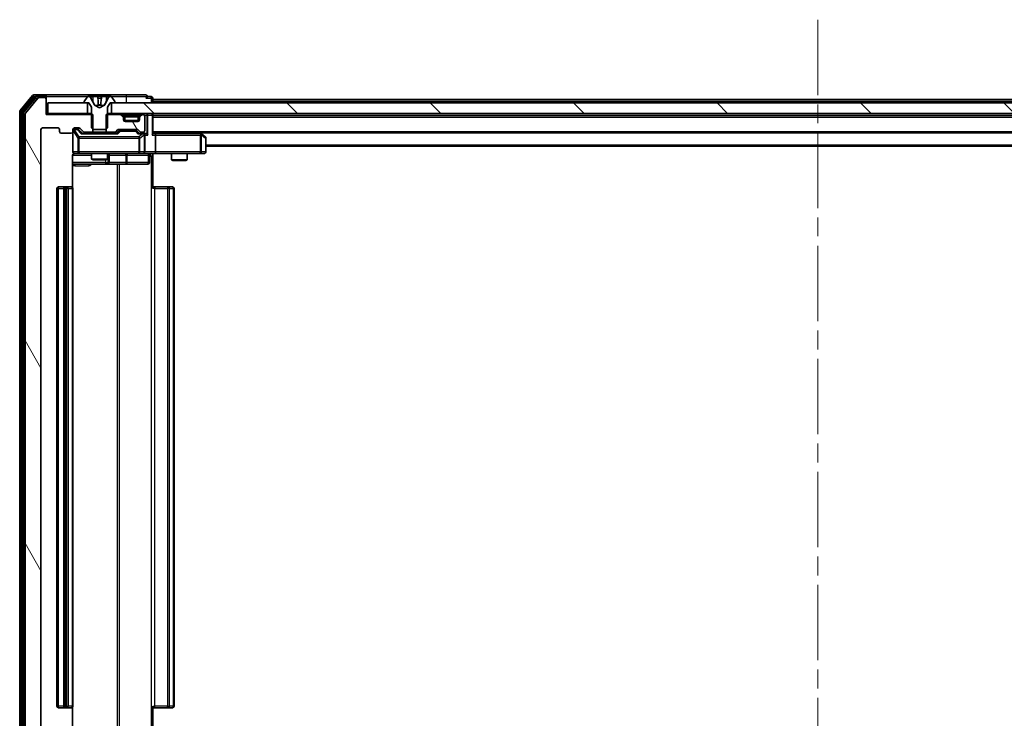
# Model space of a CAD drawing. Units: millimetres. Extents: x 0 to 9053, y 0 to 1686.
# Drawn here: x 2927 to 3112, y 1208 to 1339 of the extents above; entities that cross this region are included whole.
import ezdxf

# ---------------------------------------------------------------- set-up
doc = ezdxf.new("R2010")
doc.units = ezdxf.units.MM
doc.header["$LTSCALE"] = 2.5
doc.linetypes.add('CHAIN', pattern=[0.3543, 0.2362, -0.0295, 0.0591, -0.0295])
for name, color, linetype, lineweight in [('Centerline (ISO)', 131, 'Continuous', 18), ('Hatch (ISO)', 1, 'Continuous', 18), ('Visible (ISO)', 7, 'Continuous', 35), ('Visible Narrow (ISO)', 7, 'Continuous', 25)]:
    doc.layers.add(name, color=color, linetype=linetype, lineweight=lineweight)
pattern_1 = [(120.0002, (900.5, -48), (-16.49775, -9.52505), [])]

msp = doc.modelspace()

# ---------------------------------------------------------------- hatches: boundary and pattern name
at = {"layer": 'Hatch (ISO)'}
h = msp.add_hatch(dxfattribs=at)
h.set_pattern_fill('ANSI31', color=256, scale=152.4, angle=75.000175, style=0)
h.set_pattern_definition(pattern_1)
edge = h.paths.add_edge_path()
edge.add_line((2940.7094, 1318.2954), (2940.7094, 1321.5954))
edge.add_line((2940.7094, 1321.5954), (2931.9389, 1321.5954))
edge.add_line((2931.9389, 1321.5954), (2931.9389, 1324.4954))
edge.add_ellipse((2931.6389, 1324.4954), major_axis=(0, 0.3), ratio=1, start_angle=270, end_angle=360)
edge.add_line((2931.6389, 1324.7954), (2930.5794, 1324.7954))
edge.add_ellipse((2930.5794, 1324.4954), major_axis=(-0.3, 0), ratio=1, start_angle=270, end_angle=320.194429)
edge.add_line((2930.349, 1324.6875), (2928.0084, 1321.8789))
edge.add_ellipse((2928.2389, 1321.6868), major_axis=(-0.2305, 0.1921), ratio=1, start_angle=0, end_angle=39.805571)
edge.add_line((2927.9389, 1321.6868), (2927.9389, 1196.4041))
edge.add_ellipse((2928.2389, 1196.4041), major_axis=(0, -0.3), ratio=1, start_angle=270, end_angle=309.805571)
edge.add_line((2928.0084, 1196.212), (2930.349, 1193.4034))
edge.add_ellipse((2930.5794, 1193.5954), major_axis=(0.1921, -0.2305), ratio=1, start_angle=270, end_angle=320.194429)
edge.add_line((2930.5794, 1193.2954), (2931.6389, 1193.2954))
edge.add_ellipse((2931.6389, 1193.5954), major_axis=(0.3, 0), ratio=1, start_angle=270, end_angle=360)
edge.add_line((2931.9389, 1193.5954), (2931.9389, 1196.4954))
edge.add_line((2931.9389, 1196.4954), (2940.7094, 1196.4954))
edge.add_line((2940.7094, 1196.4954), (2940.7094, 1199.7954))
edge.add_line((2940.7094, 1199.7954), (2939.1132, 1199.7954))
edge.add_ellipse((2939.1132, 1199.4954), major_axis=(-0.3, 0), ratio=1, start_angle=270, end_angle=315)
edge.add_line((2938.901, 1199.7076), (2938.2768, 1199.0833))
edge.add_ellipse((2938.0646, 1199.2954), major_axis=(-0.2121, -0.2121), ratio=1, start_angle=45, end_angle=90, ccw=False)
edge.add_line((2938.0646, 1198.9954), (2937.2389, 1198.9954))
edge.add_ellipse((2937.2389, 1199.2954), major_axis=(-0.3, 0), ratio=1, start_angle=0, end_angle=90, ccw=False)
edge.add_line((2936.9389, 1199.2954), (2936.9389, 1199.6954))
edge.add_ellipse((2936.6389, 1199.6954), major_axis=(0, 0.3), ratio=1, start_angle=270, end_angle=360)
edge.add_line((2936.6389, 1199.9954), (2934.7389, 1199.9954))
edge.add_ellipse((2934.7389, 1199.6954), major_axis=(-0.3, 0), ratio=1, start_angle=270, end_angle=360)
edge.add_line((2934.4389, 1199.6954), (2934.4389, 1199.2954))
edge.add_ellipse((2934.1389, 1199.2954), major_axis=(0, -0.3), ratio=1, start_angle=0, end_angle=90, ccw=False)
edge.add_line((2934.1389, 1198.9954), (2931.2389, 1198.9954))
edge.add_ellipse((2931.2389, 1199.2954), major_axis=(-0.3, 0), ratio=1, start_angle=0, end_angle=90, ccw=False)
edge.add_line((2930.9389, 1199.2954), (2930.9389, 1318.7954))
edge.add_ellipse((2931.2389, 1318.7954), major_axis=(0, 0.3), ratio=1, start_angle=0, end_angle=90, ccw=False)
edge.add_line((2931.2389, 1319.0954), (2934.1389, 1319.0954))
edge.add_ellipse((2934.1389, 1318.7954), major_axis=(0.3, 0), ratio=1, start_angle=0, end_angle=90, ccw=False)
edge.add_line((2934.4389, 1318.7954), (2934.4389, 1318.3954))
edge.add_ellipse((2934.7389, 1318.3954), major_axis=(0, -0.3), ratio=1, start_angle=270, end_angle=360)
edge.add_line((2934.7389, 1318.0954), (2936.6389, 1318.0954))
edge.add_ellipse((2936.6389, 1318.3954), major_axis=(0.3, 0), ratio=1, start_angle=270, end_angle=360)
edge.add_line((2936.9389, 1318.3954), (2936.9389, 1318.7954))
edge.add_ellipse((2937.2389, 1318.7954), major_axis=(0, 0.3), ratio=1, start_angle=0, end_angle=90, ccw=False)
edge.add_line((2937.2389, 1319.0954), (2938.0646, 1319.0954))
edge.add_ellipse((2938.0646, 1318.7954), major_axis=(0.3, 0), ratio=1, start_angle=45, end_angle=90, ccw=False)
edge.add_line((2938.2768, 1319.0076), (2938.901, 1318.3833))
edge.add_ellipse((2939.1132, 1318.5954), major_axis=(0.2121, -0.2121), ratio=1, start_angle=270, end_angle=315)
edge.add_line((2939.1132, 1318.2954), (2940.7094, 1318.2954))
h = msp.add_hatch(dxfattribs=at)
h.set_pattern_fill('ANSI31', color=256, scale=152.4, angle=90.00021, style=0)
h.set_pattern_definition([(135.0002, (900.5, -48), (-13.47033, -13.47043), [])])
h.paths.add_polyline_path([(3209.6889, 1321.7954), (3209.6889, 1323.7954), (2944.1889, 1323.7954), (2944.1889, 1321.7954)])
h = msp.add_hatch(dxfattribs=at)
h.set_pattern_fill('ANSI31', color=256, scale=152.4, angle=75.000175, style=0)
h.set_pattern_definition(pattern_1)
edge = h.paths.add_edge_path()
edge.add_line((2943.1684, 1321.5954), (2943.1684, 1318.2954))
edge.add_line((2943.1684, 1318.2954), (2944.7646, 1318.2954))
edge.add_ellipse((2944.7646, 1318.5954), major_axis=(0.3, 0), ratio=1, start_angle=270, end_angle=315)
edge.add_line((2944.9768, 1318.3833), (2945.301, 1318.7076))
edge.add_ellipse((2945.5132, 1318.4954), major_axis=(0.2121, 0.2121), ratio=1, start_angle=45, end_angle=90, ccw=False)
edge.add_line((2945.5132, 1318.7954), (2949.0146, 1318.7954))
edge.add_ellipse((2949.0146, 1318.4954), major_axis=(0.3, 0), ratio=1, start_angle=45, end_angle=90, ccw=False)
edge.add_line((2949.2268, 1318.7076), (2949.551, 1318.3833))
edge.add_ellipse((2949.7632, 1318.5954), major_axis=(0.2121, -0.2121), ratio=1, start_angle=270, end_angle=315)
edge.add_line((2949.7632, 1318.2954), (2950.1389, 1318.2954))
edge.add_ellipse((2950.1389, 1318.5954), major_axis=(0.3, 0), ratio=1, start_angle=270, end_angle=360)
edge.add_line((2950.4389, 1318.5954), (2950.4389, 1321.2954))
edge.add_ellipse((2950.1389, 1321.2954), major_axis=(0, 0.3), ratio=1, start_angle=270, end_angle=360)
edge.add_line((2950.1389, 1321.5954), (2950.0632, 1321.5954))
edge.add_ellipse((2950.0632, 1321.2954), major_axis=(-0.3, 0), ratio=1, start_angle=270, end_angle=315)
edge.add_line((2949.851, 1321.5076), (2949.5268, 1321.1833))
edge.add_ellipse((2949.7389, 1320.9712), major_axis=(-0.2121, -0.2121), ratio=1, start_angle=270, end_angle=315)
edge.add_line((2949.4389, 1320.9712), (2949.4389, 1320.5954))
edge.add_ellipse((2949.1389, 1320.5954), major_axis=(0, -0.3), ratio=1, start_angle=0, end_angle=90, ccw=False)
edge.add_line((2949.1389, 1320.2954), (2946.7389, 1320.2954))
edge.add_ellipse((2946.7389, 1320.5954), major_axis=(-0.3, 0), ratio=1, start_angle=0, end_angle=90, ccw=False)
edge.add_line((2946.4389, 1320.5954), (2946.4389, 1320.9712))
edge.add_ellipse((2946.1389, 1320.9712), major_axis=(0, 0.3), ratio=1, start_angle=270, end_angle=315)
edge.add_line((2946.351, 1321.1833), (2946.0268, 1321.5076))
edge.add_ellipse((2945.8146, 1321.2954), major_axis=(-0.2121, 0.2121), ratio=1, start_angle=270, end_angle=315)
edge.add_line((2945.8146, 1321.5954), (2943.1684, 1321.5954))

# ---------------------------------------------------------------- linework, layer by layer
at = {"layer": 'Centerline (ISO)', "linetype": 'CHAIN', "ltscale": 23.990969}
msp.add_line((3076.9389, 1339.4454), (3076.9389, 1178.6454), dxfattribs=at)
at = {"layer": 'Visible (ISO)'}
for p, q in [((2929.349, 1325.1875), (2927.0084, 1322.3789)), ((2929.7498, 1324.8875), (2927.5084, 1322.1979)), ((2931.6389, 1325.2954), (2929.5794, 1325.2954)), ((2931.6389, 1324.9954), (2929.9803, 1324.9954)), ((2931.6389, 1324.7954), (2930.5794, 1324.7954)), ((2946.9389, 1325.2954), (2931.6389, 1325.2954)), ((2931.9389, 1324.9954), (2931.9389, 1324.6954)), ((2939.6298, 1324.9044), (2939.0712, 1324.0452)), ((2939.8788, 1324.9954), (2939.7974, 1324.9954)), ((2939.9162, 1324.9954), (2939.8788, 1324.9954)), ((2940.6957, 1324.9954), (2939.9162, 1324.9954)), ((2940.6957, 1324.9954), (2941.5349, 1324.9954)), ((2941.5485, 1324.9954), (2941.5349, 1324.9954)), ((2942.3294, 1324.9954), (2941.5485, 1324.9954)), ((2942.343, 1324.9954), (2942.3294, 1324.9954)), ((2942.343, 1324.9954), (2943.1821, 1324.9954)), ((2943.9616, 1324.9954), (2943.1821, 1324.9954)), ((2943.999, 1324.9954), (2943.9616, 1324.9954)), ((2944.0804, 1324.9954), (2943.999, 1324.9954)), ((2944.8066, 1324.0452), (2944.2481, 1324.9044)), ((2950.6389, 1325.2954), (2946.9389, 1325.2954)), ((2951.6389, 1324.9954), (2950.9389, 1324.9954)), ((2930.349, 1324.6875), (2928.0084, 1321.8789)), ((2931.9389, 1324.4954), (2931.9389, 1324.6954)), ((2931.9389, 1321.5954), (2931.9389, 1324.4954)), ((2932.2389, 1323.7954), (2932.2389, 1321.7954)), ((2939.6889, 1323.7954), (2932.2389, 1323.7954)), ((2939.0389, 1323.9362), (2939.0389, 1323.8954)), ((2939.1389, 1323.7954), (2939.9389, 1323.7954)), ((2939.6889, 1321.7954), (2939.6889, 1323.7954)), ((2939.9389, 1323.7954), (2940.4389, 1322.9954)), ((2940.9701, 1323.4212), (2940.3267, 1324.7177)), ((2940.4389, 1322.9954), (2940.4389, 1319.0954)), ((2941.9389, 1322.8954), (2940.9914, 1323.3992)), ((2942.8864, 1323.3992), (2941.9389, 1322.8954)), ((2943.5511, 1324.7177), (2942.9077, 1323.4212)), ((2943.4389, 1322.9954), (2943.9389, 1323.7954)), ((2943.4389, 1319.0954), (2943.4389, 1322.9954)), ((2943.9389, 1323.7954), (2944.7389, 1323.7954)), ((3209.6889, 1323.7954), (2944.1889, 1323.7954)), ((2944.1889, 1323.7954), (2944.1889, 1321.7954)), ((2944.8389, 1323.8954), (2944.8389, 1323.9362)), ((2951.9389, 1324.4454), (2951.9389, 1324.6954)), ((2951.9389, 1324.4454), (2951.9389, 1324.1454)), ((2951.9389, 1324.4454), (3201.9389, 1324.4454)), ((2951.9389, 1323.7954), (2951.9389, 1324.1454)), ((2926.9389, 1322.1868), (2926.9389, 1195.9041)), ((2927.4389, 1322.0058), (2927.4389, 1196.0851)), ((2927.9389, 1321.6868), (2927.9389, 1196.4041)), ((2932.2389, 1321.7954), (2931.9389, 1321.7954)), ((2940.7094, 1321.5954), (2931.9389, 1321.5954)), ((2932.2389, 1321.7954), (2939.6889, 1321.7954)), ((2940.4389, 1321.7954), (2939.6889, 1321.7954)), ((2940.7094, 1318.2954), (2940.7094, 1321.5954)), ((2943.1684, 1321.5954), (2943.1684, 1318.2954)), ((2945.8146, 1321.5954), (2943.1684, 1321.5954)), ((2944.1889, 1321.7954), (2943.4389, 1321.7954)), ((2944.1889, 1321.7954), (3209.6889, 1321.7954)), ((2946.351, 1321.3833), (2946.0268, 1321.7076)), ((2946.351, 1321.1833), (2946.0268, 1321.5076)), ((2946.3715, 1321.3629), (2946.351, 1321.3833)), ((2946.4389, 1320.9712), (2946.4389, 1321.1712)), ((2949.4389, 1321.1712), (2949.4389, 1320.9712)), ((2949.5268, 1321.3833), (2949.5063, 1321.3629)), ((2949.851, 1321.7076), (2949.5268, 1321.3833)), ((2949.851, 1321.5076), (2949.5268, 1321.1833)), ((2950.1389, 1321.5954), (2950.0632, 1321.5954)), ((2950.4389, 1318.5954), (2950.4389, 1321.2954)), ((2951.9389, 1321.4954), (2951.9389, 1321.7954)), ((2951.9389, 1317.9576), (2951.9389, 1321.4954)), ((2951.9389, 1321.4454), (3201.9389, 1321.4454)), ((2946.4389, 1320.5954), (2946.4389, 1320.9712)), ((2949.4217, 1320.4954), (2946.4561, 1320.4954)), ((2949.1389, 1320.2954), (2946.7389, 1320.2954)), ((2949.4389, 1320.9712), (2949.4389, 1320.5954)), ((2930.9389, 1199.2954), (2930.9389, 1318.7954)), ((2931.2389, 1319.0954), (2934.1389, 1319.0954)), ((2934.4389, 1318.7954), (2934.4389, 1318.3954)), ((2934.7389, 1318.0954), (2936.6389, 1318.0954)), ((2936.9389, 1318.3954), (2936.9389, 1318.7954)), ((2936.9389, 1318.3954), (2936.9389, 1314.5954)), ((2937.2389, 1319.0954), (2938.0646, 1319.0954)), ((2937.7281, 1318.8454), (2937.2389, 1318.8454)), ((2937.8646, 1318.8454), (2937.7281, 1318.8454)), ((2938.0768, 1318.7576), (2938.7889, 1318.0454)), ((2938.2768, 1319.0076), (2938.901, 1318.3833)), ((2945.265, 1318.0454), (2938.6128, 1318.0454)), ((2939.1132, 1318.2954), (2940.7094, 1318.2954)), ((2940.4389, 1319.0954), (2940.7389, 1318.7954)), ((2940.4389, 1318.2954), (2940.4389, 1318.0454)), ((2943.1684, 1318.2954), (2940.7094, 1318.2954)), ((2940.7389, 1318.7954), (2943.1389, 1318.7954)), ((2943.1389, 1318.7954), (2943.4389, 1319.0954)), ((2943.1684, 1318.2954), (2944.7646, 1318.2954)), ((2943.4389, 1318.2954), (2943.4389, 1318.0454)), ((2944.9768, 1318.3833), (2945.301, 1318.7076)), ((2945.0889, 1318.0454), (2945.501, 1318.4576)), ((2945.5132, 1318.7954), (2949.0146, 1318.7954)), ((2945.8566, 1318.5454), (2945.7132, 1318.5454)), ((2948.6712, 1318.5454), (2945.8566, 1318.5454)), ((2948.8146, 1318.5454), (2948.6712, 1318.5454)), ((2949.0268, 1318.4576), (2949.4389, 1318.0454)), ((2949.2268, 1318.7076), (2949.551, 1318.3833)), ((2950.1389, 1318.0454), (2949.2628, 1318.0454)), ((2949.7632, 1318.2954), (2950.1389, 1318.2954)), ((2950.5146, 1318.0454), (2950.1389, 1318.0454)), ((2950.4389, 1314.5954), (2950.4389, 1317.7454)), ((2951.9389, 1318.1454), (3201.9389, 1318.1454)), ((2952.3146, 1318.0454), (2951.9389, 1318.0454)), ((2960.9056, 1318.0454), (2952.3146, 1318.0454)), ((2952.4389, 1317.7454), (2952.4389, 1314.5954)), ((2961.0856, 1317.9854), (2960.8722, 1318.1454)), ((2960.8755, 1317.7454), (2961.0311, 1317.9011)), ((2961.8189, 1317.4354), (2961.0856, 1317.9854)), ((2961.9389, 1314.5954), (2961.9389, 1317.1954)), ((2961.9389, 1315.6454), (3191.9389, 1315.6454)), ((2936.8491, 1307.9095), (2936.8491, 1313.7954)), ((2937.2389, 1314.2954), (2938.1243, 1314.2954)), ((2938.1243, 1314.2954), (2949.3207, 1314.2954)), ((2940.4389, 1314.2954), (2940.4389, 1313.2488)), ((2943.4389, 1314.2954), (2943.4389, 1313.2488)), ((2943.7334, 1312.5954), (2943.7334, 1313.9954)), ((2949.3207, 1314.2954), (2950.1389, 1314.2954)), ((2952.3146, 1314.2954), (2950.1389, 1314.2954)), ((2951.3376, 1313.9954), (2951.3376, 1312.5954)), ((2951.9389, 1314.2877), (2951.9389, 1313.7954)), ((2951.9389, 1313.7954), (2951.9389, 1307.6954)), ((2952.3146, 1314.2954), (2960.8755, 1314.2954)), ((2955.4389, 1314.2954), (2955.4389, 1313.0988)), ((2958.4389, 1314.2954), (2958.4389, 1313.0988)), ((2960.8755, 1314.2954), (2961.6389, 1314.2954)), ((2936.8491, 1312.2954), (2943.2619, 1312.2954)), ((2940.4389, 1313.2488), (2943.4389, 1313.2488)), ((2940.7456, 1313.0954), (2940.4389, 1313.2488)), ((2943.1322, 1313.0954), (2940.7456, 1313.0954)), ((2943.1322, 1313.0954), (2943.4389, 1313.2488)), ((2943.2619, 1312.2954), (2943.4334, 1312.2954)), ((2943.4334, 1312.2954), (2947.1079, 1312.2954)), ((2947.1079, 1312.2954), (2951.0376, 1312.2954)), ((2955.4389, 1313.0988), (2958.4389, 1313.0988)), ((2955.7456, 1312.9454), (2955.4389, 1313.0988)), ((2958.1322, 1312.9454), (2955.7456, 1312.9454)), ((2958.1322, 1312.9454), (2958.4389, 1313.0988)), ((2933.9389, 1307.6954), (2933.9389, 1210.3954)), ((2935.5389, 1307.9954), (2934.2389, 1307.9954)), ((2935.2389, 1307.6954), (2935.2389, 1210.3954)), ((2935.7318, 1307.9954), (2935.5389, 1307.9954)), ((2935.7318, 1307.9954), (2935.8732, 1307.9954)), ((2936.5803, 1307.9954), (2935.8732, 1307.9954)), ((2936.5803, 1307.9954), (2936.6389, 1307.9954)), ((2936.9389, 1210.3954), (2936.9389, 1307.6954)), ((2951.9389, 1307.9954), (2952.3531, 1307.9954)), ((2954.7318, 1307.9954), (2952.3531, 1307.9954)), ((2954.7318, 1307.9954), (2954.8732, 1307.9954)), ((2955.5803, 1307.9954), (2954.8732, 1307.9954)), ((2955.5803, 1307.9954), (2955.6389, 1307.9954)), ((2955.9389, 1210.3954), (2955.9389, 1307.6954)), ((2934.2389, 1210.0954), (2935.5389, 1210.0954)), ((2935.5389, 1210.0954), (2935.7318, 1210.0954)), ((2935.8732, 1210.0954), (2935.7318, 1210.0954)), ((2935.8732, 1210.0954), (2936.5803, 1210.0954)), ((2936.6389, 1210.0954), (2936.5803, 1210.0954)), ((2936.8491, 1204.2954), (2936.8491, 1210.1814)), ((2951.9389, 1210.3954), (2951.9389, 1204.2954)), ((2952.3531, 1210.0954), (2951.9389, 1210.0954)), ((2952.3531, 1210.0954), (2954.7318, 1210.0954)), ((2954.8732, 1210.0954), (2954.7318, 1210.0954)), ((2954.8732, 1210.0954), (2955.5803, 1210.0954)), ((2955.6389, 1210.0954), (2955.5803, 1210.0954))]:
    msp.add_line(p, q, dxfattribs=at)
for centre, radius, start, end in [((2929.5794, 1324.9954), 0.3, 90, 140.194429), ((2929.9803, 1324.6954), 0.3, 90, 140.194429), ((2930.5794, 1324.4954), 0.3, 90, 140.194429), ((2931.6389, 1324.9954), 0.3, 0, 90), ((2931.6389, 1324.6954), 0.3, 0, 90), ((2931.6389, 1324.4954), 0.3, 0, 90), ((2939.7974, 1324.7954), 0.2, 90, 146.976132), ((2939.8788, 1324.4954), 0.5, 26.391703, 90), ((2943.999, 1324.4954), 0.5, 90, 153.608297), ((2944.0804, 1324.7954), 0.2, 33.023868, 90), ((2950.6389, 1324.9954), 0.3, 0, 90), ((2950.6389, 1324.9954), 0.3, 270, 0), ((2951.6389, 1324.6954), 0.3, 0, 90), ((2939.2389, 1323.9362), 0.2, 146.976132, 180), ((2939.1389, 1323.8954), 0.1, 180, 270), ((2941.0149, 1323.4434), 0.05, 206.391703, 242), ((2942.8629, 1323.4434), 0.05, 298, 333.608297), ((2944.7389, 1323.8954), 0.1, 270, 0), ((2944.6389, 1323.9362), 0.2, 0, 33.023868), ((2927.2389, 1322.1868), 0.3, 140.194429, 180), ((2927.7389, 1322.0058), 0.3, 140.194429, 180), ((2928.2389, 1321.6868), 0.3, 140.194429, 180), ((2945.8146, 1321.4954), 0.3, 45, 90), ((2945.8146, 1321.2954), 0.3, 45, 90), ((2946.1389, 1321.1712), 0.3, 0, 45), ((2946.1389, 1320.9712), 0.3, 0, 45), ((2949.7389, 1321.1712), 0.3, 135, 180), ((2949.7389, 1320.9712), 0.3, 135, 180), ((2950.0632, 1321.4954), 0.3, 90, 135), ((2950.0632, 1321.2954), 0.3, 90, 135), ((2950.1389, 1321.2954), 0.3, 0, 90), ((2951.6389, 1321.4954), 0.3, 0, 90), ((2946.7389, 1320.5954), 0.3, 180, 270), ((2949.1389, 1320.5954), 0.3, 270, 0), ((2931.2389, 1318.7954), 0.3, 90, 180), ((2934.1389, 1318.7954), 0.3, 0, 90), ((2934.7389, 1318.3954), 0.3, 180, 270), ((2936.6389, 1318.3954), 0.3, 270, 0), ((2937.2389, 1318.7954), 0.3, 90, 180), ((2937.2389, 1318.5454), 0.3, 90, 180), ((2938.0646, 1318.7954), 0.3, 45, 90), ((2939.1132, 1318.5954), 0.3, 225, 270), ((2944.7646, 1318.5954), 0.3, 270, 315), ((2945.5132, 1318.4954), 0.3, 90, 135), ((2949.0146, 1318.4954), 0.3, 45, 90), ((2949.7632, 1318.5954), 0.3, 225, 270), ((2950.1389, 1318.5954), 0.3, 270, 0), ((2950.1389, 1317.7454), 0.3, 66.562016, 90), ((2950.1389, 1317.7454), 0.3, 0, 31.244455), ((2960.9056, 1317.7454), 0.3, 66.562015, 90), ((2960.9056, 1317.7454), 0.3, 53.130102, 66.562016), ((2961.6389, 1317.1954), 0.3, 0, 53.130102), ((2937.2389, 1314.5954), 0.3, 180, 270), ((2937.4389, 1313.7954), 0.5, 90, 104.475516), ((2944.0334, 1313.9954), 0.3, 90, 180), ((2950.1389, 1314.5954), 0.3, 270, 0), ((2951.6376, 1313.9954), 0.3, 90, 180), ((2961.6389, 1314.5954), 0.3, 270, 0), ((2943.4334, 1312.5954), 0.3, 270, 0), ((2951.0376, 1312.5954), 0.3, 270, 0), ((2934.2389, 1307.6954), 0.3, 90, 180), ((2935.5389, 1307.6954), 0.3, 90, 180), ((2936.6389, 1307.6954), 0.3, 0, 90), ((2955.6389, 1307.6954), 0.3, 0, 90), ((2934.2389, 1210.3954), 0.3, 180, 270), ((2935.5389, 1210.3954), 0.3, 180, 270), ((2936.6389, 1210.3954), 0.3, 270, 0), ((2955.6389, 1210.3954), 0.3, 270, 0)]:
    msp.add_arc(centre, radius, start, end, dxfattribs=at)
for centre, major_axis, ratio, start_param, end_param in [((2937.8646, 1318.5454), (0.3, 0), 0.99985076, 0.78532354, 1.57079633), ((2938.5097, 1317.7454), (-0.1246, -0.2958), 0.40041045, 3.30861727, 3.95211838), ((2945.3681, 1317.7454), (0.1246, -0.2958), 0.40041045, 2.33106693, 2.97456804), ((2945.7132, 1318.2454), (-0.3, 0), 0.99985076, 4.71238898, 5.49786177), ((2948.8146, 1318.2454), (0.3, 0), 0.99985076, 0.78532354, 1.57079633), ((2949.1597, 1317.7454), (-0.1246, -0.2958), 0.40041045, 3.30861727, 3.95211838), ((2950.1067, 1317.7454), (0.6487, 0.2044), 0.33843751, 1.23011504, 1.46454615), ((2950.1389, 1317.768), (0.2515, 0.483), 0.33843751, 4.88684285, 5.16156968), ((2950.5146, 1317.7454), (0.4243, 0), 0.70710678, 0.78539816, 1.57079633), ((2950.8146, 1317.7454), (0.2772, -0.2772), 0.41421356, 1.17809725, 1.96349541), ((2951.6389, 1317.7454), (0.2772, 0.2772), 0.41421356, 5.10508806, 5.89048623), ((2952.3146, 1317.7454), (0, 0.3), 0.41421356, 4.71238898, 6.28318531), ((2960.8755, 1317.768), (-0.2411, 0.4823), 0.37002441, 4.52944541, 4.80417225), ((2952.3146, 1314.5954), (0, 0.3), 0.41421356, 3.14159265, 4.71238898)]:
    msp.add_ellipse(centre, major_axis=major_axis, ratio=ratio, start_param=start_param, end_param=end_param, dxfattribs=at)
for points, knots in [([(2939.9214, 1324.9954), (2939.9207, 1324.9954), (2939.92, 1324.9954), (2939.9182, 1324.9954), (2939.9172, 1324.9954), (2939.9162, 1324.9954)], [-0.000230599076, -0.000230599076, -0.000230599076, -0.000230599076, 0, 0, 0.000338329447, 0.000338329447, 0.000338329447, 0.000338329447]), ([(2939.9162, 1324.9954), (2939.9171, 1324.9954), (2939.9181, 1324.9954), (2939.9197, 1324.9954), (2939.9203, 1324.9954), (2939.921, 1324.9954)], [-0.000338329447, -0.000338329447, -0.000338329447, -0.000338329447, 0, 0, 0.000241517914, 0.000241517914, 0.000241517914, 0.000241517914]), ([(2941.6384, 1324.9125), (2941.6363, 1324.9657), (2941.5903, 1324.995), (2941.5493, 1324.9954), (2941.5489, 1324.9954), (2941.5485, 1324.9954)], [0, 0, 0, 0, 0.0320559737, 0.0320559737, 0.0323943032, 0.0323943032, 0.0323943032, 0.0323943032]), ([(2941.5485, 1324.9954), (2941.5487, 1324.9954), (2941.5489, 1324.9954), (2941.5511, 1324.9954), (2941.553, 1324.9952), (2941.555, 1324.9949)], [-0.03239430317, -0.03239430317, -0.03239430317, -0.03239430317, -0.03205597372, -0.03205597372, -0.02897275834, -0.02897275834, -0.02897275834, -0.02897275834]), ([(2942.3283, 1324.9954), (2942.3282, 1324.9954), (2942.3281, 1324.9954), (2942.3277, 1324.9954), (2942.3274, 1324.9954), (2942.3271, 1324.9954)], [-0.000054249657, -0.000054249657, -0.000054249657, -0.000054249657, 0, 0, 0.000241517914, 0.000241517914, 0.000241517914, 0.000241517914]), ([(2942.3283, 1324.9954), (2942.3284, 1324.9954), (2942.3286, 1324.9954), (2942.3289, 1324.9954), (2942.3291, 1324.9954), (2942.3294, 1324.9954)], [-0.000230599076, -0.000230599076, -0.000230599076, -0.000230599076, 0, 0, 0.000338329447, 0.000338329447, 0.000338329447, 0.000338329447]), ([(2943.6976, 1324.9125), (2943.779, 1324.9657), (2943.8702, 1324.995), (2943.9598, 1324.9954), (2943.9607, 1324.9954), (2943.9616, 1324.9954)], [0, 0, 0, 0, 0.0320559737, 0.0320559737, 0.0323943032, 0.0323943032, 0.0323943032, 0.0323943032]), ([(2943.9616, 1324.9954), (2943.9606, 1324.9954), (2943.9596, 1324.9954), (2943.9492, 1324.9954), (2943.9397, 1324.9952), (2943.9303, 1324.9949)], [-0.03239430317, -0.03239430317, -0.03239430317, -0.03239430317, -0.03205597372, -0.03205597372, -0.02897275834, -0.02897275834, -0.02897275834, -0.02897275834]), ([(2950.2582, 1318.0207), (2950.2638, 1318.0183), (2950.2693, 1318.0157), (2950.3032, 1317.9985), (2950.3294, 1317.9791), (2950.3667, 1317.9419), (2950.383, 1317.9211), (2950.3954, 1317.9011)], [0.3810312192, 0.3810312192, 0.3810312192, 0.3810312192, 0.382741903, 0.382741903, 0.3917616542, 0.3917616542, 0.3985536381, 0.3985536381, 0.3985536381, 0.3985536381]), ([(2961.0249, 1318.0207), (2961.026, 1318.0179), (2961.027, 1318.0151), (2961.0319, 1317.9983), (2961.0347, 1317.9768), (2961.0348, 1317.9399), (2961.0335, 1317.9202), (2961.0311, 1317.9011)], [0.2508867575, 0.2508867575, 0.2508867575, 0.2508867575, 0.2528779694, 0.2528779694, 0.2619584182, 0.2619584182, 0.268388032, 0.268388032, 0.268388032, 0.268388032]), ([(2937.2193, 1314.2708), (2937.2047, 1314.2664), (2937.1905, 1314.2615), (2937.1166, 1314.2319), (2937.0506, 1314.1898), (2936.9577, 1314.1011), (2936.9137, 1314.0394), (2936.8643, 1313.9264), (2936.8491, 1313.8557), (2936.8491, 1313.7954)], [0.0905313403, 0.0905313403, 0.0905313403, 0.0905313403, 0.0948543073, 0.0948543073, 0.1144259318, 0.1144259318, 0.1333697264, 0.1333697264, 0.1514440253, 0.1514440253, 0.1514440253, 0.1514440253]), ([(2937.3139, 1314.2796), (2937.2849, 1314.272), (2937.2544, 1314.2691), (2937.1937, 1314.2724), (2937.1629, 1314.2788), (2937.1031, 1314.3009), (2937.0736, 1314.3175), (2937.0242, 1314.3584), (2937.0031, 1314.3825), (2936.9694, 1314.4357), (2936.9564, 1314.4654), (2936.9443, 1314.5118), (2936.9415, 1314.5278), (2936.9397, 1314.5479), (2936.9394, 1314.5518), (2936.9391, 1314.5586), (2936.939, 1314.5615), (2936.9389, 1314.5652), (2936.9389, 1314.566), (2936.9389, 1314.567), (2936.9389, 1314.5671), (2936.9389, 1314.5674), (2936.9389, 1314.5676), (2936.9389, 1314.5679), (2936.9389, 1314.5681), (2936.9389, 1314.5687), (2936.9389, 1314.5687), (2936.9389, 1314.5689), (2936.9389, 1314.5689), (2936.9389, 1314.5691), (2936.9389, 1314.5691), (2936.9389, 1314.5693), (2936.9389, 1314.5694), (2936.9389, 1314.5701), (2936.9389, 1314.571), (2936.9389, 1314.5763), (2936.9389, 1314.5842), (2936.9389, 1314.5929), (2936.9389, 1314.5954), (2936.9389, 1314.5954)], [0.000005218, 0.000005218, 0.000005218, 0.000005218, 0.008984127, 0.008984127, 0.0182304, 0.0182304, 0.028104346, 0.028104346, 0.037480691, 0.037480691, 0.04698821, 0.04698821, 0.051855542, 0.051855542, 0.053024502, 0.053024502, 0.053901417, 0.053901417, 0.054144746, 0.054144746, 0.054200419, 0.054200419, 0.054256253, 0.054256253, 0.054369659, 0.054369659, 0.054822805, 0.054822805, 0.055266496, 0.055266496, 0.056597398, 0.056597398, 0.060589955, 0.060589955, 0.072568233, 0.072568233, 0.108505372, 0.108505372, 0.129217314, 0.129217314, 0.129217314, 0.129217314]), ([(2953.1015, 1314.2954), (2952.9411, 1314.2954), (2952.7809, 1314.2832), (2952.3936, 1314.2668), (2952.1659, 1314.2719), (2951.9389, 1314.2836)], [0, 0, 0, 0, 0.048116199, 0.048116199, 0.116296342, 0.116296342, 0.116296342, 0.116296342])]:
    msp.add_open_spline(points, degree=3, knots=knots, dxfattribs=at)
for points in [[(2941.555, 1324.9949), (2941.5736, 1324.992), (2941.5923, 1324.9763), (2941.5932, 1324.9498)], [(2943.9303, 1324.9949), (2943.8418, 1324.992), (2943.7519, 1324.9763), (2943.6713, 1324.9498)]]:
    msp.add_open_spline(points, degree=3, dxfattribs=at)
at = {"layer": 'Visible Narrow (ISO)'}
for p, q in [((2927.2389, 1322.1868), (2929.5794, 1324.9954)), ((2929.349, 1325.1875), (2929.5794, 1324.9954)), ((2929.5794, 1324.9954), (2929.5794, 1325.2954)), ((2929.5794, 1324.9954), (2929.9803, 1324.9954)), ((2929.7498, 1324.8875), (2929.9803, 1324.6954)), ((2929.9803, 1324.6954), (2929.9803, 1324.9954)), ((2931.6389, 1324.7954), (2931.6389, 1324.9954)), ((2931.9389, 1324.9954), (2939.7974, 1324.9954)), ((2940.2065, 1324.9498), (2940.6966, 1324.9498)), ((2940.6978, 1324.1195), (2940.3959, 1324.7356)), ((2941.5847, 1324.9498), (2940.6966, 1324.9498)), ((2940.6966, 1324.9498), (2940.6978, 1324.1195)), ((2941.5847, 1324.9498), (2941.5932, 1324.9498)), ((2941.5847, 1324.9498), (2941.6573, 1324.1195)), ((2941.6086, 1324.7356), (2941.6573, 1324.1195)), ((2942.2932, 1324.9498), (2942.2205, 1324.1195)), ((2942.2205, 1324.1195), (2942.2692, 1324.7356)), ((2942.2846, 1324.9498), (2942.2932, 1324.9498)), ((2943.1812, 1324.9498), (2942.2932, 1324.9498)), ((2943.1812, 1324.9498), (2943.18, 1324.1195)), ((2943.4819, 1324.7356), (2943.18, 1324.1195)), ((2943.1812, 1324.9498), (2943.6713, 1324.9498)), ((2944.0804, 1324.9954), (2946.9389, 1324.9954)), ((2946.9389, 1325.2954), (2946.9389, 1324.9954)), ((2946.9389, 1324.9954), (2950.9389, 1324.9954)), ((2946.9389, 1324.9954), (2946.9389, 1323.7954)), ((2951.6389, 1324.6954), (2951.6389, 1324.9954)), ((2927.7389, 1322.0058), (2929.9803, 1324.6954)), ((2929.9803, 1324.6954), (2930.3558, 1324.6954)), ((2931.9389, 1324.6954), (2931.8625, 1324.6954)), ((2940.3267, 1324.7177), (2940.3527, 1324.7177)), ((2941.002, 1323.4212), (2940.9701, 1323.4212)), ((2940.9914, 1323.3992), (2941.0226, 1323.3992)), ((2941.6504, 1324.7177), (2942.2274, 1324.7177)), ((2942.1854, 1323.4212), (2941.6924, 1323.4212)), ((2941.6978, 1323.3992), (2942.18, 1323.3992)), ((2942.8552, 1323.3992), (2942.8864, 1323.3992)), ((2942.9077, 1323.4212), (2942.8758, 1323.4212)), ((2943.5251, 1324.7177), (2943.5511, 1324.7177)), ((2950.6389, 1324.6954), (2951.6389, 1324.6954)), ((2951.9389, 1324.6954), (2951.6389, 1324.6954)), ((2951.6389, 1324.6954), (2951.6389, 1323.7954)), ((2951.9389, 1324.1454), (3201.9389, 1324.1454)), ((2926.9389, 1322.1868), (2927.2389, 1322.1868)), ((2927.2389, 1322.1868), (2927.0084, 1322.3789)), ((2927.2389, 1195.9041), (2927.2389, 1322.1868)), ((2927.4389, 1322.0058), (2927.7389, 1322.0058)), ((2927.7389, 1322.0058), (2927.5084, 1322.1979)), ((2927.7389, 1196.0851), (2927.7389, 1322.0058)), ((2945.8146, 1321.7954), (2945.8146, 1321.5954)), ((2946.0268, 1321.7076), (2945.9017, 1321.5825)), ((2946.2389, 1321.7076), (2946.2389, 1321.7954)), ((2946.2389, 1321.7076), (2946.5836, 1321.3629)), ((2946.2389, 1321.7076), (2949.6389, 1321.7076)), ((2946.251, 1321.2833), (2946.351, 1321.3833)), ((2946.4389, 1321.1712), (2946.3625, 1321.1712)), ((2946.4389, 1321.1712), (2946.4491, 1321.1507)), ((2946.7389, 1321.1712), (2946.7389, 1321.3833)), ((2949.1389, 1321.3833), (2946.7389, 1321.3833)), ((2946.7389, 1321.1712), (2949.1389, 1321.1712)), ((2946.7389, 1320.4954), (2946.7389, 1321.1712)), ((2949.1389, 1321.1712), (2949.1389, 1321.3833)), ((2949.1389, 1321.1712), (2949.1389, 1320.4954)), ((2949.6389, 1321.7076), (2949.2942, 1321.3629)), ((2949.4287, 1321.1507), (2949.4389, 1321.1712)), ((2949.5153, 1321.1712), (2949.4389, 1321.1712)), ((2949.5268, 1321.3833), (2949.6268, 1321.2833)), ((2949.6389, 1321.7076), (2949.6389, 1321.7954)), ((2949.9761, 1321.5825), (2949.851, 1321.7076)), ((2950.0632, 1321.5954), (2950.0632, 1321.7954)), ((2950.3625, 1321.4954), (2950.8146, 1321.4954)), ((2950.8146, 1321.7954), (2950.8146, 1321.4954)), ((2951.0268, 1321.4954), (2950.8146, 1321.4954)), ((2950.8146, 1321.4954), (2950.8146, 1317.9576)), ((2951.0268, 1321.4954), (2951.851, 1321.4954)), ((2951.0268, 1317.7454), (2951.0268, 1321.4954)), ((2951.9389, 1321.4954), (2951.851, 1321.4954)), ((2951.851, 1321.4954), (2951.851, 1317.7454)), ((2951.9389, 1321.1454), (3201.9389, 1321.1454)), ((2936.9706, 1318.5236), (2936.9389, 1318.5236)), ((2936.9706, 1314.5954), (2936.9706, 1318.5236)), ((2936.9706, 1318.5236), (2937.856, 1317.1954)), ((2937.2389, 1318.8454), (2937.2389, 1318.7854)), ((2937.2389, 1318.7636), (2937.2389, 1318.7854)), ((2937.2389, 1318.7854), (2937.7281, 1318.7854)), ((2938.1243, 1317.4354), (2937.2389, 1318.7636)), ((2937.7281, 1318.7854), (2937.7281, 1318.8454)), ((2937.7281, 1318.7854), (2938.5097, 1317.9854)), ((2937.9402, 1318.7576), (2938.0768, 1318.7576)), ((2938.6359, 1318.0454), (2937.9402, 1318.7576)), ((2938.1243, 1317.4354), (2938.1243, 1317.1954)), ((2949.3207, 1317.4354), (2938.1243, 1317.4354)), ((2938.5097, 1317.9854), (2945.3681, 1317.9854)), ((2945.6445, 1318.4576), (2945.2419, 1318.0454)), ((2945.3681, 1317.9854), (2945.8566, 1318.4854)), ((2945.501, 1318.4576), (2945.6445, 1318.4576)), ((2945.8566, 1318.5454), (2945.8566, 1318.4854)), ((2945.8566, 1318.4854), (2948.6712, 1318.4854)), ((2948.6712, 1318.4854), (2948.6712, 1318.5454)), ((2948.6712, 1318.4854), (2949.1597, 1317.9854)), ((2948.8833, 1318.4576), (2949.0268, 1318.4576)), ((2949.2859, 1318.0454), (2948.8833, 1318.4576)), ((2949.1597, 1317.9854), (2950.1067, 1317.9854)), ((2950.1067, 1317.9854), (2949.3207, 1317.4354)), ((2949.3207, 1317.4354), (2949.3207, 1317.1954)), ((2949.5253, 1317.1954), (2950.3436, 1317.768)), ((2950.3436, 1317.768), (2950.3436, 1314.5954)), ((2950.4389, 1317.7454), (2951.0268, 1317.7454)), ((2951.851, 1317.7454), (2952.4389, 1317.7454)), ((2951.9389, 1318.4454), (3201.9389, 1318.4454)), ((2952.4389, 1317.7454), (2960.8755, 1317.7454)), ((2960.6587, 1318.1454), (2960.7921, 1318.0454)), ((2960.8755, 1317.7454), (2960.8755, 1314.5954)), ((2961.0949, 1317.768), (2961.8583, 1317.1954)), ((2961.0949, 1314.5954), (2961.0949, 1317.768)), ((2938.1243, 1317.1954), (2937.856, 1317.1954)), ((2937.856, 1317.1954), (2937.856, 1314.5954)), ((2938.1243, 1314.5954), (2938.1243, 1317.1954)), ((2938.1243, 1317.1954), (2949.3207, 1317.1954)), ((2949.3207, 1317.1954), (2949.5253, 1317.1954)), ((2949.3207, 1317.1954), (2949.3207, 1314.5954)), ((2949.5253, 1314.5954), (2949.5253, 1317.1954)), ((2961.9389, 1317.1954), (2961.8583, 1317.1954)), ((2961.8583, 1317.1954), (2961.8583, 1314.5954)), ((2961.9389, 1315.9454), (3191.9389, 1315.9454)), ((2936.8948, 1313.9954), (2940.4389, 1313.9954)), ((2936.9389, 1314.5954), (2936.9706, 1314.5954)), ((2937.856, 1314.5954), (2936.9706, 1314.5954)), ((2937.856, 1314.5954), (2938.1243, 1314.5954)), ((2938.1243, 1314.5954), (2938.1243, 1314.2954)), ((2949.3207, 1314.5954), (2938.1243, 1314.5954)), ((2943.5616, 1313.9954), (2943.4389, 1313.9954)), ((2943.5616, 1313.9954), (2943.7331, 1313.9954)), ((2943.5616, 1312.5954), (2943.5616, 1313.9954)), ((2943.7334, 1313.9954), (2943.7331, 1313.9954)), ((2943.7331, 1313.9954), (2943.7331, 1312.5954)), ((2943.7334, 1313.9954), (2946.8958, 1313.9954)), ((2947.121, 1313.9954), (2946.8958, 1313.9954)), ((2946.8958, 1313.9954), (2946.8958, 1312.5954)), ((2947.121, 1313.9954), (2951.0507, 1313.9954)), ((2947.121, 1312.5954), (2947.121, 1313.9954)), ((2949.3207, 1314.5954), (2949.5253, 1314.5954)), ((2949.3207, 1314.2954), (2949.3207, 1314.5954)), ((2950.3436, 1314.5954), (2949.5253, 1314.5954)), ((2950.3436, 1314.5954), (2950.4389, 1314.5954)), ((2952.4389, 1314.5954), (2950.4389, 1314.5954)), ((2951.3376, 1313.9954), (2951.0507, 1313.9954)), ((2951.0507, 1313.9954), (2951.0507, 1312.5954)), ((2951.3376, 1313.7954), (2951.646, 1313.7954)), ((2951.9389, 1313.7954), (2951.646, 1313.7954)), ((2951.646, 1313.7954), (2951.646, 1204.2954)), ((2960.8755, 1314.5954), (2952.4389, 1314.5954)), ((2960.8755, 1314.2954), (2960.8755, 1314.5954)), ((2960.8755, 1314.5954), (2961.0949, 1314.5954)), ((2961.8583, 1314.5954), (2961.0949, 1314.5954)), ((2961.8583, 1314.5954), (2961.9389, 1314.5954)), ((2943.0497, 1312.5954), (2936.8491, 1312.5954)), ((2937.294, 1311.9954), (2939.9241, 1311.9954)), ((2943.0497, 1313.0954), (2943.0497, 1312.5954)), ((2943.0497, 1312.5954), (2943.5616, 1312.5954)), ((2943.7331, 1312.5954), (2943.5616, 1312.5954)), ((2943.7331, 1312.5954), (2943.7334, 1312.5954)), ((2946.8958, 1312.5954), (2943.7334, 1312.5954)), ((2945.2637, 1312.2954), (2945.2637, 1205.7954)), ((2945.668, 1205.7954), (2945.668, 1312.2954)), ((2946.8958, 1312.5954), (2947.121, 1312.5954)), ((2951.0507, 1312.5954), (2947.121, 1312.5954)), ((2951.0507, 1312.5954), (2951.3376, 1312.5954)), ((2934.2389, 1307.6954), (2933.9389, 1307.6954)), ((2934.2389, 1307.6954), (2934.2389, 1307.9954)), ((2934.2389, 1210.3954), (2934.2389, 1307.6954)), ((2934.2389, 1307.6954), (2935.2389, 1307.6954)), ((2935.5389, 1307.6954), (2935.2389, 1307.6954)), ((2935.5389, 1307.6954), (2935.5389, 1307.9954)), ((2935.5389, 1210.3954), (2935.5389, 1307.6954)), ((2935.5389, 1307.6954), (2935.7318, 1307.6954)), ((2935.7318, 1307.6954), (2935.7318, 1307.9954)), ((2935.7318, 1307.6954), (2935.7318, 1210.3954)), ((2936.0854, 1307.6954), (2935.7318, 1307.6954)), ((2936.0854, 1210.3954), (2936.0854, 1307.6954)), ((2936.0854, 1307.6954), (2936.7925, 1307.6954)), ((2936.7925, 1307.6954), (2936.7925, 1210.3954)), ((2936.9389, 1307.6954), (2936.7925, 1307.6954)), ((2952.3531, 1307.6954), (2951.9389, 1307.6954)), ((2952.3531, 1307.9954), (2952.3531, 1307.6954)), ((2952.3531, 1210.3954), (2952.3531, 1307.6954)), ((2952.3531, 1307.6954), (2954.7318, 1307.6954)), ((2954.7318, 1307.9954), (2954.7318, 1307.6954)), ((2954.7318, 1307.6954), (2954.7318, 1210.3954)), ((2955.0854, 1307.6954), (2954.7318, 1307.6954)), ((2955.0854, 1210.3954), (2955.0854, 1307.6954)), ((2955.0854, 1307.6954), (2955.7925, 1307.6954)), ((2955.7925, 1307.6954), (2955.7925, 1210.3954)), ((2955.9389, 1307.6954), (2955.7925, 1307.6954)), ((2933.9389, 1210.3954), (2934.2389, 1210.3954)), ((2935.2389, 1210.3954), (2934.2389, 1210.3954)), ((2934.2389, 1210.0954), (2934.2389, 1210.3954)), ((2935.2389, 1210.3954), (2935.5389, 1210.3954)), ((2935.5389, 1210.0954), (2935.5389, 1210.3954)), ((2935.7318, 1210.3954), (2935.5389, 1210.3954)), ((2935.7318, 1210.0954), (2935.7318, 1210.3954)), ((2935.7318, 1210.3954), (2936.0854, 1210.3954)), ((2936.7925, 1210.3954), (2936.0854, 1210.3954)), ((2936.7925, 1210.3954), (2936.9389, 1210.3954)), ((2951.9389, 1210.3954), (2952.3531, 1210.3954)), ((2952.3531, 1210.0954), (2952.3531, 1210.3954)), ((2954.7318, 1210.3954), (2952.3531, 1210.3954)), ((2954.7318, 1210.0954), (2954.7318, 1210.3954)), ((2954.7318, 1210.3954), (2955.0854, 1210.3954)), ((2955.7925, 1210.3954), (2955.0854, 1210.3954)), ((2955.7925, 1210.3954), (2955.9389, 1210.3954))]:
    msp.add_line(p, q, dxfattribs=at)
for centre, radius, start, end in [((2946.7389, 1320.7833), 0.6, 90, 105), ((2949.1389, 1320.7833), 0.6, 75, 90), ((2937.7281, 1318.5454), 0.3, 45, 90.004276), ((2948.6712, 1318.2454), 0.3, 45, 90.004276)]:
    msp.add_arc(centre, radius, start, end, dxfattribs=at)
for centre, major_axis, ratio, start_param, end_param in [((2940.2074, 1324.9542), (-0.0274, -0.0418), 0.0334121, 0.09312155, 1.48830372), ((2940.006, 1324.5913), (0.3313, -0.3368), 0.86054931, 1.20132658, 1.81658246), ((2940.3968, 1324.7399), (-0.0449, -0.022), 0.07071772, 0.16138437, 1.51680749), ((2940.6957, 1324.9454), (0, 0.05), 0.01745241, 4.79965544, 6.28318531), ((2941.5349, 1324.9454), (0, 0.05), 0.9998477, 4.79965544, 6.28318531), ((2941.643, 1324.9542), (-0.0499, -0.003), 0.83547835, 0.0316436, 1.42682577), ((2941.6281, 1324.5913), (0.0375, -0.4413), 0.0170949, 3.76261979, 4.37787567), ((2941.6585, 1324.7399), (-0.0498, -0.0039), 0.43891745, 0.01935064, 1.37477376), ((2942.2194, 1324.7399), (0.0498, -0.0039), 0.43891745, 4.90841155, 6.26383467), ((2942.2348, 1324.9542), (0.0499, -0.003), 0.83547835, 4.85635954, 6.25154171), ((2942.2497, 1324.5913), (0.0375, 0.4413), 0.0170949, 5.04690229, 5.66215817), ((2942.343, 1324.9454), (0, 0.05), 0.9998477, 0, 1.48352986), ((2943.1821, 1324.9454), (0, 0.05), 0.01745241, 0, 1.48352987), ((2943.8718, 1324.5913), (-0.3313, -0.3368), 0.86054931, 4.46660285, 5.08185872), ((2943.481, 1324.7399), (0.0449, -0.022), 0.07071772, 4.76637782, 6.12180094), ((2943.6704, 1324.9542), (0.0274, -0.0418), 0.0334121, 4.79488159, 6.19006376), ((2940.6987, 1324.1238), (-0.0449, -0.022), 0.07071529, 0.16575835, 1.5168043), ((2941.0453, 1323.4434), (-0.044, -0.0237), 0.08704119, 5.05471618, 6.05232701), ((2941.0453, 1323.4434), (0, -0.05), 0.96708168, 5.17301109, 5.79449311), ((2941.0453, 1323.4434), (-0.0213, -0.0452), 0.27195399, 4.93576894, 6.15872063), ((2941.7038, 1323.4434), (-0.0498, 0.0049), 0.47282576, 0.38922838, 1.38683921), ((2941.7038, 1323.4434), (0.0417, -0.0276), 0.87026751, 3.88775701, 5.11070869), ((2941.7071, 1324.1238), (-0.0498, -0.0039), 0.43895793, 0.01935107, 1.37039702), ((2941.7038, 1323.4434), (0, 0.05), 0.25446618, 2.03141844, 2.65290046), ((2942.1707, 1324.1238), (0.0498, -0.0039), 0.43895793, 4.91278829, 6.26383424), ((2942.174, 1323.4434), (0.0417, 0.0276), 0.87026751, 4.31406927, 5.53702095), ((2942.174, 1323.4434), (0, -0.05), 0.25446617, 0.48869219, 1.11017421), ((2942.174, 1323.4434), (0.0498, 0.0049), 0.47282576, 4.8963461, 5.89395693), ((2942.8325, 1323.4434), (0.044, -0.0237), 0.08704119, 0.2308583, 1.22846913), ((2942.8325, 1323.4434), (0.0213, -0.0452), 0.27195399, 0.12446468, 1.34741636), ((2942.8325, 1323.4434), (0, 0.05), 0.96708167, 3.63028486, 4.25176688), ((2943.1791, 1324.1238), (0.0449, -0.022), 0.07071529, 4.76638101, 6.11742696), ((2946.6632, 1321.4954), (-0.6476, 0.2345), 0.1095524, 5.46575602, 6.51295357), ((2946.1593, 1321.1507), (0.2121, 0.2121), 0.93511313, 5.46426839, 6.28318531), ((2946.7389, 1321.4197), (-0.3688, -0.0542), 0.10017299, 0.07434872, 1.12154627), ((2946.7389, 1321.4197), (-0.2751, -0.289), 0.41386186, 6.13496537, 7.18216292), ((2946.5836, 1321.1507), (0.0776, -0.2898), 0.25056281, 1.50375883, 2.32267574), ((2946.7389, 1320.5712), (0, 0.6), 0.5, 0, 0.26179939), ((2949.1389, 1320.5712), (0, 0.6), 0.5, 6.02138592, 6.28318531), ((2949.2942, 1321.1507), (-0.0776, -0.2898), 0.25056281, 3.96050957, 4.77942648), ((2949.1389, 1321.4197), (0.2751, -0.289), 0.41386186, 5.38420769, 6.43140524), ((2949.1389, 1321.4197), (-0.3688, 0.0542), 0.10017299, 2.02004638, 3.06724394), ((2949.7185, 1321.1507), (-0.2121, 0.2121), 0.93511313, 0, 0.81891691), ((2949.2146, 1321.4954), (0.6476, 0.2345), 0.1095524, 6.05341704, 7.1006146), ((2950.8146, 1321.4954), (0, 0.3), 0.70710678, 4.71238898, 6.28318531), ((2951.6389, 1321.4954), (0, 0.3), 0.70710678, 4.71238898, 6.28318531), ((2937.2389, 1318.5454), (-0.3, 0), 0.8, 4.71238898, 6.28318531), ((2937.2389, 1318.5236), (-0.3, 0), 0.8, 4.71238898, 6.28318531), ((2937.2389, 1318.5236), (0.2496, 0.1664), 0.74278135, 1.11100607, 2.41014527), ((2937.7281, 1318.5454), (0.2146, 0.2096), 0.69016738, 0.01688328, 0.97755034), ((2938.1243, 1317.1954), (-0.2496, -0.1664), 0.74278135, 4.25259872, 5.55173793), ((2945.8566, 1318.2454), (0, 0.3), 0.99985076, 0, 0.78547279), ((2945.8566, 1318.2454), (-0.2146, 0.2096), 0.69016738, 5.30563497, 6.26630203), ((2948.6712, 1318.2454), (0.2146, 0.2096), 0.69016738, 0.01688328, 0.97755034), ((2949.3207, 1317.1954), (-0.172, 0.2458), 0.60731338, 4.31054583, 5.42718385), ((2961.6389, 1317.1954), (0.18, 0.24), 0.65092538, 5.16654729, 6.28318531), ((2937.2389, 1314.5954), (0, -0.3), 0.89442719, 4.71238898, 6.28318531), ((2938.1243, 1314.5954), (0, -0.3), 0.89442719, 4.71238898, 6.28318531), ((2943.8613, 1313.9954), (0, 0.3), 0.99904822, 0, 1.57079633), ((2944.0329, 1313.9954), (0, 0.3), 0.99904822, 0, 1.57079633), ((2946.6837, 1313.9954), (0, 0.3), 0.70710678, 4.71238898, 6.28318531), ((2947.1341, 1313.9954), (0, 0.3), 0.04361939, 0, 1.57079633), ((2949.3207, 1314.5954), (0, -0.3), 0.68218798, 0, 1.57079633), ((2950.1389, 1314.5954), (0, -0.3), 0.68218798, 0, 1.57079633), ((2951.0638, 1313.9954), (0, 0.3), 0.04361939, 0, 1.57079633), ((2951.2925, 1313.7954), (0, -0.5), 0.70710678, 1.57079633, 2.65109649), ((2960.8755, 1314.5954), (0, -0.3), 0.73117683, 0, 1.57079633), ((2961.6389, 1314.5954), (0, -0.3), 0.73117683, 0, 1.57079633), ((2937.4693, 1311.9954), (0, 0.3), 0.58454167, 0, 1.57079633), ((2940.0516, 1311.9954), (0, 0.3), 0.42514266, 0, 1.57079633), ((2943.2619, 1312.5954), (0, -0.3), 0.70710678, 4.71238898, 6.28318531), ((2943.2619, 1312.5954), (0, -0.3), 0.99904822, 0, 1.57079633), ((2943.4334, 1312.5954), (0, -0.3), 0.99904822, 0, 1.57079633), ((2947.1079, 1312.5954), (0, -0.3), 0.70710678, 4.71238898, 6.28318531), ((2947.1079, 1312.5954), (0, -0.3), 0.04361939, 0, 1.57079633), ((2951.0376, 1312.5954), (0, -0.3), 0.04361939, 0, 1.57079633), ((2935.8732, 1307.6954), (0, 0.3), 0.70710678, 4.71238898, 6.28318531), ((2936.5803, 1307.6954), (0, 0.3), 0.70710678, 4.71238898, 6.28318531), ((2954.8732, 1307.6954), (0, 0.3), 0.70710678, 4.71238898, 6.28318531), ((2955.5803, 1307.6954), (0, 0.3), 0.70710678, 4.71238898, 6.28318531), ((2935.8732, 1210.3954), (0, -0.3), 0.70710678, 0, 1.57079633), ((2936.5803, 1210.3954), (0, -0.3), 0.70710678, 0, 1.57079633), ((2954.8732, 1210.3954), (0, -0.3), 0.70710678, 0, 1.57079633), ((2955.5803, 1210.3954), (0, -0.3), 0.70710678, 0, 1.57079633)]:
    msp.add_ellipse(centre, major_axis=major_axis, ratio=ratio, start_param=start_param, end_param=end_param, dxfattribs=at)
for points in [[(2939.921, 1324.9954), (2940.009, 1324.9946), (2940.0994, 1324.9653), (2940.1802, 1324.9125)], [(2940.2065, 1324.9498), (2940.1179, 1324.9789), (2940.0183, 1324.995), (2939.9214, 1324.9954)], [(2940.1802, 1324.9125), (2940.2538, 1324.8643), (2940.3142, 1324.7964), (2940.3527, 1324.7177)], [(2941.6504, 1324.7177), (2941.6443, 1324.7964), (2941.6402, 1324.8643), (2941.6384, 1324.9125)], [(2942.2394, 1324.9125), (2942.2376, 1324.8643), (2942.2335, 1324.7964), (2942.2274, 1324.7177)], [(2942.3271, 1324.9954), (2942.2868, 1324.9946), (2942.2415, 1324.9653), (2942.2394, 1324.9125)], [(2942.2846, 1324.9498), (2942.2856, 1324.9789), (2942.308, 1324.995), (2942.3283, 1324.9954)], [(2943.5251, 1324.7177), (2943.5636, 1324.7964), (2943.624, 1324.8643), (2943.6976, 1324.9125)], [(2940.3527, 1324.7177), (2940.4534, 1324.5123), (2940.554, 1324.307), (2940.6547, 1324.1016)], [(2940.6547, 1324.1016), (2940.7666, 1323.8733), (2940.8809, 1323.6446), (2941.002, 1323.4212)], [(2941.0286, 1323.439), (2940.9133, 1323.6625), (2940.8043, 1323.8912), (2940.6978, 1324.1195)], [(2941.6989, 1324.1016), (2941.6827, 1324.307), (2941.6666, 1324.5123), (2941.6504, 1324.7177)], [(2941.6573, 1324.1195), (2941.6754, 1323.8912), (2941.6772, 1323.6625), (2941.6569, 1323.439)], [(2941.6924, 1323.4212), (2941.717, 1323.6446), (2941.7168, 1323.8733), (2941.6989, 1324.1016)], [(2942.179, 1324.1016), (2942.161, 1323.8733), (2942.1608, 1323.6446), (2942.1854, 1323.4212)], [(2942.2274, 1324.7177), (2942.2112, 1324.5123), (2942.1951, 1324.307), (2942.179, 1324.1016)], [(2942.221, 1323.439), (2942.2006, 1323.6625), (2942.2024, 1323.8912), (2942.2205, 1324.1195)], [(2943.18, 1324.1195), (2943.0735, 1323.8912), (2942.9645, 1323.6625), (2942.8492, 1323.439)], [(2942.8758, 1323.4212), (2942.997, 1323.6446), (2943.1112, 1323.8733), (2943.2231, 1324.1016)], [(2943.2231, 1324.1016), (2943.3238, 1324.307), (2943.4244, 1324.5123), (2943.5251, 1324.7177)]]:
    msp.add_open_spline(points, degree=3, dxfattribs=at)
for points, knots in [([(2941.0226, 1323.3992), (2941.1066, 1323.3597), (2941.2724, 1323.2858), (2941.4837, 1323.2569), (2941.6237, 1323.3148), (2941.6773, 1323.3696), (2941.6978, 1323.3992)], [-0.174866013, -0.174866013, -0.174866013, -0.174866013, -0.145995309, -0.117124605, -0.095471577, -0.073818549, -0.073818549, -0.073818549, -0.073818549]), ([(2941.6569, 1323.439), (2941.6382, 1323.4094), (2941.5894, 1323.3546), (2941.4622, 1323.2967), (2941.2661, 1323.3256), (2941.1085, 1323.3995), (2941.0286, 1323.439)], [0.073818549, 0.073818549, 0.073818549, 0.073818549, 0.095471577, 0.117124605, 0.145995309, 0.174866013, 0.174866013, 0.174866013, 0.174866013]), ([(2942.18, 1323.3992), (2942.2073, 1323.3597), (2942.2843, 1323.2858), (2942.4678, 1323.2569), (2942.6679, 1323.3148), (2942.7922, 1323.3696), (2942.8552, 1323.3992)], [-0.174866013, -0.174866013, -0.174866013, -0.174866013, -0.145995309, -0.117124605, -0.095471577, -0.073818549, -0.073818549, -0.073818549, -0.073818549]), ([(2942.8492, 1323.439), (2942.7893, 1323.4094), (2942.6712, 1323.3546), (2942.4833, 1323.2967), (2942.3157, 1323.3256), (2942.2458, 1323.3995), (2942.221, 1323.439)], [0.073818549, 0.073818549, 0.073818549, 0.073818549, 0.095471577, 0.117124605, 0.145995309, 0.174866013, 0.174866013, 0.174866013, 0.174866013]), ([(2937.3139, 1314.2796), (2937.3139, 1314.2797), (2937.3034, 1314.2836), (2937.2659, 1314.2954), (2937.2389, 1314.2954)], [-0.074882882, -0.074882882, -0.074882882, -0.074882882, -0.0498592361, 0, 0, 0, 0]), ([(2953.1015, 1314.2954), (2952.9508, 1314.2954), (2952.6786, 1314.2823), (2952.2704, 1314.2776), (2952.0447, 1314.2843), (2951.9389, 1314.2877)], [0, 0, 0, 0, 0.049859236, 0.083098727, 0.114793845, 0.114793845, 0.114793845, 0.114793845]), ([(2936.8658, 1312.2954), (2936.8872, 1312.2496), (2936.9917, 1312.0811), (2937.1635, 1311.9954), (2937.294, 1311.9954)], [-0.0632889968, -0.0632889968, -0.0632889968, -0.0632889968, -0.0473735297, 0, 0, 0, 0]), ([(2939.9241, 1311.9954), (2940.074, 1311.9954), (2940.2784, 1312.0768), (2940.4122, 1312.2469), (2940.4405, 1312.2954)], [-0.0975653992, -0.0975653992, -0.0975653992, -0.0975653992, -0.0487826996, -0.0316476946, -0.0316476946, -0.0316476946, -0.0316476946])]:
    msp.add_open_spline(points, degree=3, knots=knots, dxfattribs=at)

doc.saveas('drawing.dxf')
